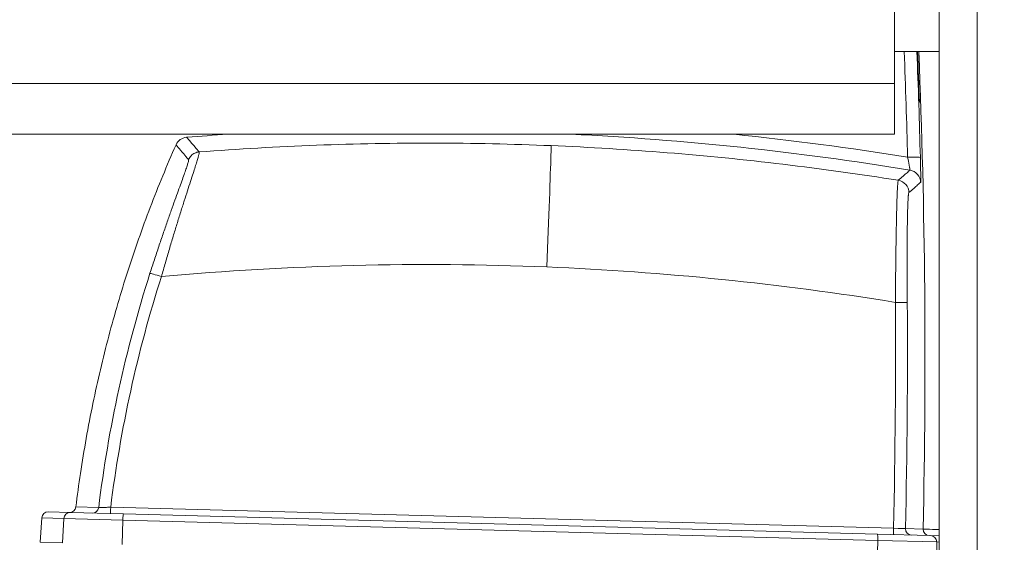
# Model space of a CAD drawing. Units: millimetres. Extents: x 0 to 6300, y 0 to 4455.
# Drawn here: x 3475 to 3553, y 3155 to 3196 of the extents above; entities that cross this region are included whole.
import ezdxf

# ---------------------------------------------------------------- set-up
doc = ezdxf.new("R2010")
doc.units = ezdxf.units.MM
doc.header["$LTSCALE"] = 15
for name, color, linetype, lineweight, true_color in [('Dimensions(ISO)', 1, 'Continuous', 25, 0xff0000), ('Visible Edges(ISO)', 7, 'Continuous', 20, 0x262659), ('Visible Tangent Edges(ISO)', 7, 'Continuous', 20, 0x1a1a3e)]:
    doc.layers.add(name, color=color, linetype=linetype, lineweight=lineweight, true_color=true_color)
doc.styles.add('Ropox', font='arial.ttf')
doc.dimstyles.new('Ropox', dxfattribs={"dimscale": 15, "dimtxt": 3.5, "dimasz": 2.5, "dimexe": 3.175, "dimexo": 1, "dimgap": 0.762, "dimtad": 1, "dimdec": 1, "dimtxsty": 'Ropox', "dimcen": 0.09, "dimdle": 10, "dimclrd": 1, "dimclre": 1, "dimclrt": 1, "dimadec": 1, "dimazin": 2, "dimtfac": 1, "dimtmove": 0, "dimatfit": 3, "dimfxl": 0, "dimtolj": 1, "dimtzin": 0, "dimlwd": 25, "dimlwe": 25, "dimarcsym": 0})

# ---------------------------------------------------------------- blocks, each defined once
blk = doc.blocks.new('*D8')
at = {"layer": 'Defpoints', "color": 0, "linetype": 'Continuous', "transparency": 16777216}
for p in [(3490.973, 3720.082), (3975.527, 3720.082), (3590.527, 3046.117)]:
    blk.add_point(p, dxfattribs=at)
at = {"layer": 'Dimensions(ISO)', "color": 1, "linetype": 'Continuous', "lineweight": 25, "transparency": 16777216}
for p, q in [((3505.973, 3720.082), (4023.152, 3720.082)), ((3975.527, 3083.617), (3975.527, 3682.582)), ((3605.527, 3046.117), (4023.152, 3046.117))]:
    blk.add_line(p, q, dxfattribs=at)
at = {"layer": 'Dimensions(ISO)', "color": 1, "linetype": 'Continuous', "transparency": 16777216}
for points in [[(3969.277, 3682.582), (3981.777, 3682.582), (3975.527, 3720.082)], [(3969.277, 3083.617), (3981.777, 3083.617), (3975.527, 3046.117)]]:
    blk.add_solid(points, dxfattribs=at)
at = {"layer": 'Dimensions(ISO)', "color": 1, "linetype": 'Continuous', "lineweight": 25, "transparency": 16777216, "insert": (3910.487, 3225.291), "char_height": 52.5, "attachment_point": 1, "rotation": 90, "style": 'Ropox'}
blk.add_mtext('\\A1;\\fArial|b0|i0;{\\H52.5000;67 - 97cm}', dxfattribs=at)

msp = doc.modelspace()

# ---------------------------------------------------------------- linework, layer by layer
at = {"layer": 'Visible Edges(ISO)'}
for p, q in [((3547.777, 3617.117), (3547.777, 3104.117)), ((3544.277, 3191.117), (3544.277, 3615.708)), ((3544.277, 3193.617), (3547.777, 3193.617)), ((3544.277, 3191.117), (3544.277, 3187.117)), ((3546.226, 3189.627), (3546.188, 3189.629)), ((1849.777, 3187.117), (3544.277, 3187.117)), ((3487.753, 3186.285), (3487.753, 3186.285)), ((3488.585, 3186.876), (3488.592, 3186.877)), ((3488.61, 3186.878), (3488.592, 3186.877)), ((3477.191, 3156.969), (3477.072, 3155.054)), ((3477.703, 3157.438), (3479.443, 3157.391)), ((3479.443, 3157.391), (3483.611, 3157.279)), ((3483.611, 3157.279), (3542.93, 3155.684)), ((3542.93, 3155.684), (3547.096, 3155.572)), ((3547.096, 3155.572), (3547.777, 3155.554)), ((3547.096, 3155.572), (3547.777, 3155.554)), ((3478.812, 3155.007), (3477.072, 3155.054))]:
    msp.add_line(p, q, dxfattribs=at)
for centre, radius, start, end in [((2946.608, 3169.314), 599.962, 1.9403, 2.321634), ((3507.685, 2954.158), 233.5, 93.901, 94.68576), ((3488.692, 3185.881), 1, 94.68576, 94.69496), ((3479.382, 3157.893), 0.5, 268.46014, 353.01926), ((3477.69, 3156.938), 0.5, 88.46014, 176.46014)]:
    msp.add_arc(centre, radius, start, end, dxfattribs=at)
msp.add_open_spline([(3546.039, 3193.617), (3546.093, 3192.286), (3546.143, 3190.956), (3546.188, 3189.629)], degree=3, dxfattribs=at)
msp.add_open_spline([(3479.878, 3157.832), (3479.986, 3158.71), (3480.105, 3159.587), (3480.236, 3160.462), (3480.511, 3162.3), (3480.837, 3164.131), (3481.214, 3165.951), (3481.582, 3167.73), (3481.999, 3169.499), (3482.463, 3171.255)], degree=3, knots=[0, 0, 0, 0, 0.1939948, 0.1939948, 0.1939948, 0.6016151, 0.6016151, 0.6016151, 1, 1, 1, 1], dxfattribs=at)
at = {"layer": 'Visible Tangent Edges(ISO)'}
for p, q in [((3550.777, 3617.117), (3550.777, 3104.117)), ((1849.777, 3191.117), (3544.277, 3191.117)), ((3488.592, 3186.877), (3488.61, 3186.878)), ((3479.878, 3157.832), (3481.668, 3157.784)), ((3482.616, 3157.803), (3544.191, 3156.147)), ((3477.191, 3156.969), (3477.072, 3155.054)), ((3477.191, 3156.969), (3478.931, 3156.922)), ((3478.931, 3156.922), (3478.812, 3155.007)), ((3478.931, 3156.922), (3483.569, 3156.797)), ((3483.569, 3156.797), (3483.513, 3154.88)), ((3483.569, 3156.797), (3542.946, 3155.201)), ((3545.128, 3156.123), (3546.517, 3156.085)), ((3542.946, 3155.201), (3542.899, 3153.284)), ((3542.946, 3155.201), (3547.582, 3155.076)), ((3547.582, 3155.076), (3547.777, 3155.071)), ((3547.582, 3155.076), (3547.598, 3153.158))]:
    msp.add_line(p, q, dxfattribs=at)
for centre, radius, start, end in [((3507.685, 2954.158), 233.5, 93.901, 94.68576), ((3488.667, 3185.879), 1, 94.69822, 156.04386), ((3477.69, 3156.938), 0.5, 88.46014, 176.46014)]:
    msp.add_arc(centre, radius, start, end, dxfattribs=at)
for centre, major_axis, ratio, start_param, end_param in [((2946.029, 3169.645), (599.263, -16.027), 0.999391, 0.052896, 0.066779), ((2946.028, 3169.611), (600.262, -16.054), 0.999391, 0.052895, 0.066769), ((3507.695, 2954.554), (232.886, -6.25), 0.999387, 1.434687, 1.550053), ((3507.465, 2954.298), (180.773, 148.872), 0.999032, 0.720009, 0.77889), ((3516.838, 3176.233), (0.411, 9.992), 0.005855, 5.890357, 6.254425), ((3516.838, 3176.233), (0.41, 9.992), 0.005859, 4.757884, 5.890358), ((3545.299, 3185.27), (1, 0.026), 0.03485, 0.01353, 1.568939), ((3545.322, 3183.31), (-0.023, 1), 0.999971, 4.712389, 6.096878), ((3544.402, 3182.508), (-0.659, 0.753), 0.999305, 4.015846, 5.404557), ((3508.404, 2980.861), (212.085, -5.699), 0.92385, 1.555476, 1.698565), ((3579.509, 3145.8), (-12.313, -98.744), 0.990584, 4.524921, 4.714551), ((3486.655, 3175.881), (-0.952, 0.305), 0.025516, 4.776149, 6.247623), ((3508.386, 2980.734), (212.256, -5.722), 0.923706, 1.425573, 1.555487), ((3579.655, 3145.782), (12.215, 97.952), 0.990584, 1.38333, 1.571596), ((3285.983, 3160.189), (10.791, 401.511), 0.645248, 4.719603, 4.763808), ((3481.172, 3157.844), (-0.013, -0.5), 0.999284, 0, 1.475835), ((3482.657, 3157.803), (-0.99, -0.019), 0.000192, 6.144382, 6.244925), ((3482.585, 3157.806), (-0.013, -0.5), 0.061066, 0, 1.565002), ((3479.43, 3156.891), (0.013, 0.5), 0.999304, 0, 1.53589), ((3483.598, 3156.779), (0.013, 0.5), 0.058819, 0, 1.53589), ((3544.222, 3156.15), (-0.013, -0.5), 0.062131, 4.718183, 6.283185), ((3544.129, 3156.152), (1, -0.029), 0.002748, 4.774616, 6.251695), ((3545.628, 3156.112), (-0.013, -0.5), 0.999503, 4.717218, 6.283185), ((3547.017, 3156.074), (-0.013, -0.5), 0.999966, 4.717225, 6.283185), ((3552.515, 3155.927), (-5.998, 0.159), 0.00028, 0.008221, 0.660257), ((3542.916, 3155.184), (0.013, 0.5), 0.059403, 4.747296, 6.283185), ((3547.082, 3155.072), (0.013, 0.5), 0.999517, 4.747296, 6.283185)]:
    msp.add_ellipse(centre, major_axis=major_axis, ratio=ratio, start_param=start_param, end_param=end_param, dxfattribs=at)
for points in [[(3546.178, 3193.617), (3546.679, 3181.123), (3546.793, 3168.6), (3546.517, 3156.085)], [(3482.463, 3171.255), (3482.917, 3172.968), (3483.914, 3176.371), (3485.68, 3181.388), (3487.033, 3184.666), (3487.753, 3186.285)], [(3489.578, 3185.725), (3488.912, 3186.492), (3488.586, 3186.875), (3488.585, 3186.876)], [(3517.25, 3186.221), (3514.176, 3186.347), (3508.023, 3186.479), (3498.791, 3186.313), (3492.646, 3185.961), (3489.578, 3185.725)], [(3544.56, 3183.495), (3544.554, 3183.487), (3544.542, 3183.444), (3544.524, 3183.297), (3544.506, 3183.07), (3544.495, 3182.866), (3544.489, 3182.751)], [(3544.332, 3173.904), (3544.37, 3167.988), (3544.323, 3162.067), (3544.191, 3156.147)]]:
    msp.add_open_spline(points, degree=3, dxfattribs=at)
for points, knots in [([(3488.738, 3185.123), (3488.595, 3185.291), (3488.467, 3185.441), (3488.355, 3185.573), (3488.296, 3185.643), (3488.242, 3185.707), (3488.192, 3185.766), (3488.137, 3185.831), (3488.088, 3185.889), (3488.043, 3185.941), (3487.969, 3186.029), (3487.909, 3186.1), (3487.863, 3186.154), (3487.852, 3186.168), (3487.841, 3186.18), (3487.832, 3186.192), (3487.78, 3186.254), (3487.753, 3186.285), (3487.753, 3186.285)], [0, 0, 0, 0, 0.218561, 0.218561, 0.218561, 0.333333, 0.333333, 0.333333, 0.458202, 0.458202, 0.458202, 0.666667, 0.666667, 0.666667, 0.718741, 0.718741, 0.718741, 1, 1, 1, 1]), ([(3544.56, 3183.495), (3541.547, 3183.975), (3535.502, 3184.817), (3526.39, 3185.726), (3520.298, 3186.095), (3517.25, 3186.221)], [0, 0, 0, 0, 0.3333333, 0.6666667, 0.999999, 0.999999, 0.999999, 0.999999]), ([(3488.738, 3185.123), (3488.762, 3185.178), (3488.791, 3185.232), (3488.825, 3185.283), (3488.859, 3185.334), (3488.898, 3185.382), (3488.941, 3185.426), (3488.983, 3185.469), (3489.028, 3185.508), (3489.077, 3185.543), (3489.125, 3185.577), (3489.178, 3185.608), (3489.232, 3185.633), (3489.287, 3185.659), (3489.343, 3185.68), (3489.401, 3185.695), (3489.459, 3185.71), (3489.519, 3185.72), (3489.578, 3185.725)], [0, 0, 0, 0, 0.166667, 0.166667, 0.166667, 0.333333, 0.333333, 0.333333, 0.5, 0.5, 0.5, 0.666667, 0.666667, 0.666667, 0.833333, 0.833333, 0.833333, 1, 1, 1, 1]), ([(3489.387, 3184.959), (3489.424, 3185.08), (3489.456, 3185.186), (3489.482, 3185.277), (3489.509, 3185.367), (3489.529, 3185.443), (3489.545, 3185.506), (3489.561, 3185.57), (3489.572, 3185.62), (3489.578, 3185.657), (3489.583, 3185.694), (3489.584, 3185.717), (3489.578, 3185.725)], [0, 0, 0, 0, 0.25, 0.25, 0.25, 0.5, 0.5, 0.5, 0.75, 0.75, 0.75, 1, 1, 1, 1]), ([(3488.738, 3185.123), (3488.745, 3185.115), (3488.745, 3185.091), (3488.739, 3185.052), (3488.732, 3185.012), (3488.719, 3184.957), (3488.7, 3184.887), (3488.68, 3184.816), (3488.653, 3184.729), (3488.62, 3184.627), (3488.587, 3184.525), (3488.548, 3184.407), (3488.502, 3184.274), (3488.456, 3184.14), (3488.403, 3183.991), (3488.345, 3183.825), (3488.286, 3183.66), (3488.221, 3183.479), (3488.151, 3183.283), (3488.08, 3183.086), (3488.003, 3182.874), (3487.922, 3182.648), (3487.84, 3182.421), (3487.753, 3182.179), (3487.661, 3181.924), (3487.569, 3181.669), (3487.473, 3181.4), (3487.373, 3181.119), (3487.273, 3180.837), (3487.169, 3180.543), (3487.062, 3180.238), (3486.956, 3179.933), (3486.846, 3179.617), (3486.734, 3179.292), (3486.623, 3178.968), (3486.509, 3178.634), (3486.395, 3178.293), (3486.28, 3177.953), (3486.165, 3177.605), (3486.049, 3177.253), (3485.934, 3176.902), (3485.819, 3176.547), (3485.703, 3176.186)], [0, 0, 0, 0, 0.0714286, 0.0714286, 0.0714286, 0.1428571, 0.1428571, 0.1428571, 0.2142857, 0.2142857, 0.2142857, 0.2857143, 0.2857143, 0.2857143, 0.3571429, 0.3571429, 0.3571429, 0.4285714, 0.4285714, 0.4285714, 0.5, 0.5, 0.5, 0.5714286, 0.5714286, 0.5714286, 0.6428571, 0.6428571, 0.6428571, 0.7142857, 0.7142857, 0.7142857, 0.7857143, 0.7857143, 0.7857143, 0.8571429, 0.8571429, 0.8571429, 0.9285714, 0.9285714, 0.9285714, 0.9999999, 0.9999999, 0.9999999, 0.9999999]), ([(3486.602, 3175.924), (3486.705, 3176.292), (3486.809, 3176.657), (3486.914, 3177.018), (3487.018, 3177.38), (3487.123, 3177.738), (3487.226, 3178.086), (3487.33, 3178.434), (3487.431, 3178.773), (3487.529, 3179.095), (3487.627, 3179.417), (3487.721, 3179.723), (3487.819, 3180.042), (3487.918, 3180.361), (3488.022, 3180.694), (3488.121, 3181.009), (3488.221, 3181.325), (3488.316, 3181.624), (3488.403, 3181.896), (3488.49, 3182.167), (3488.569, 3182.412), (3488.649, 3182.661), (3488.729, 3182.909), (3488.811, 3183.16), (3488.887, 3183.396), (3488.963, 3183.632), (3489.035, 3183.852), (3489.097, 3184.044), (3489.159, 3184.236), (3489.212, 3184.402), (3489.26, 3184.553), (3489.308, 3184.704), (3489.35, 3184.84), (3489.387, 3184.959)], [0, 0, 0, 0, 0.090909, 0.090909, 0.090909, 0.181818, 0.181818, 0.181818, 0.272727, 0.272727, 0.272727, 0.363636, 0.363636, 0.363636, 0.454545, 0.454545, 0.454545, 0.545455, 0.545455, 0.545455, 0.636364, 0.636364, 0.636364, 0.727273, 0.727273, 0.727273, 0.818182, 0.818182, 0.818182, 0.909091, 0.909091, 0.909091, 1, 1, 1, 1]), ([(3545.3, 3185.305), (3545.312, 3185.249), (3545.323, 3185.193), (3545.334, 3185.139), (3545.337, 3185.126), (3545.339, 3185.112), (3545.342, 3185.099), (3545.35, 3185.059), (3545.358, 3185.019), (3545.365, 3184.98), (3545.37, 3184.955), (3545.375, 3184.931), (3545.38, 3184.907), (3545.385, 3184.882), (3545.389, 3184.858), (3545.394, 3184.834), (3545.401, 3184.799), (3545.407, 3184.765), (3545.413, 3184.733), (3545.415, 3184.722), (3545.417, 3184.711), (3545.419, 3184.701), (3545.427, 3184.658), (3545.434, 3184.618), (3545.441, 3184.582), (3545.448, 3184.546), (3545.453, 3184.514), (3545.458, 3184.485), (3545.46, 3184.476), (3545.461, 3184.468), (3545.463, 3184.46), (3545.466, 3184.44), (3545.469, 3184.422), (3545.472, 3184.405), (3545.474, 3184.392), (3545.475, 3184.381), (3545.477, 3184.37), (3545.478, 3184.361), (3545.48, 3184.353), (3545.481, 3184.346), (3545.482, 3184.334), (3545.483, 3184.323), (3545.484, 3184.316), (3545.484, 3184.314), (3545.485, 3184.312), (3545.485, 3184.31), (3545.485, 3184.301), (3545.485, 3184.297), (3545.484, 3184.297)], [0, 0, 0, 0, 0.100705, 0.100705, 0.100705, 0.125, 0.125, 0.125, 0.201585, 0.201585, 0.201585, 0.25, 0.25, 0.25, 0.300994, 0.300994, 0.300994, 0.375, 0.375, 0.375, 0.39936, 0.39936, 0.39936, 0.5, 0.5, 0.5, 0.596745, 0.596745, 0.596745, 0.625, 0.625, 0.625, 0.696134, 0.696134, 0.696134, 0.75, 0.75, 0.75, 0.796377, 0.796377, 0.796377, 0.875, 0.875, 0.875, 0.896949, 0.896949, 0.896949, 1, 1, 1, 1]), ([(3546.299, 3185.296), (3546.302, 3185.186), (3546.304, 3185.078), (3546.307, 3184.972), (3546.309, 3184.866), (3546.312, 3184.763), (3546.314, 3184.666), (3546.316, 3184.569), (3546.318, 3184.477), (3546.319, 3184.388), (3546.321, 3184.298), (3546.322, 3184.21), (3546.324, 3184.127), (3546.325, 3184.043), (3546.326, 3183.965), (3546.327, 3183.893), (3546.327, 3183.822), (3546.328, 3183.758), (3546.328, 3183.7), (3546.328, 3183.641), (3546.329, 3183.59), (3546.328, 3183.544), (3546.328, 3183.498), (3546.328, 3183.459), (3546.327, 3183.427), (3546.327, 3183.396), (3546.326, 3183.374), (3546.325, 3183.358), (3546.324, 3183.343), (3546.323, 3183.334), (3546.322, 3183.333)], [0, 0, 0, 0, 0.1, 0.1, 0.1, 0.2, 0.2, 0.2, 0.3, 0.3, 0.3, 0.4, 0.4, 0.4, 0.5, 0.5, 0.5, 0.6, 0.6, 0.6, 0.7, 0.7, 0.7, 0.8, 0.8, 0.8, 0.9, 0.9, 0.9, 1, 1, 1, 1]), ([(3545.484, 3184.297), (3545.418, 3184.239), (3545.339, 3184.171), (3545.249, 3184.092), (3545.158, 3184.014), (3545.056, 3183.925), (3544.941, 3183.825), (3544.826, 3183.725), (3544.699, 3183.615), (3544.56, 3183.495)], [0, 0, 0, 0, 0.333333, 0.333333, 0.333333, 0.666667, 0.666667, 0.666667, 1, 1, 1, 1]), ([(3545.401, 3182.53), (3545.54, 3182.651), (3545.666, 3182.761), (3545.78, 3182.861), (3545.895, 3182.961), (3545.997, 3183.05), (3546.087, 3183.129), (3546.177, 3183.207), (3546.256, 3183.276), (3546.322, 3183.333)], [0, 0, 0, 0, 0.333463, 0.333463, 0.333463, 0.666794, 0.666794, 0.666794, 1, 1, 1, 1]), ([(3544.489, 3182.751), (3544.486, 3182.692), (3544.483, 3182.63), (3544.481, 3182.563), (3544.477, 3182.486), (3544.474, 3182.403), (3544.471, 3182.315), (3544.468, 3182.248), (3544.466, 3182.177), (3544.463, 3182.103), (3544.46, 3181.997), (3544.456, 3181.885), (3544.453, 3181.768), (3544.451, 3181.7), (3544.449, 3181.631), (3544.447, 3181.56), (3544.443, 3181.424), (3544.439, 3181.282), (3544.436, 3181.133), (3544.434, 3181.069), (3544.433, 3181.004), (3544.431, 3180.938), (3544.427, 3180.771), (3544.424, 3180.596), (3544.42, 3180.414), (3544.419, 3180.358), (3544.418, 3180.301), (3544.416, 3180.243), (3544.412, 3180.042), (3544.409, 3179.834), (3544.405, 3179.62), (3544.404, 3179.574), (3544.403, 3179.528), (3544.402, 3179.481), (3544.398, 3179.248), (3544.394, 3179.009), (3544.391, 3178.763), (3544.39, 3178.729), (3544.39, 3178.694), (3544.389, 3178.659), (3544.385, 3178.398), (3544.381, 3178.13), (3544.377, 3177.859), (3544.377, 3177.834), (3544.377, 3177.81), (3544.376, 3177.785), (3544.372, 3177.501), (3544.369, 3177.213), (3544.365, 3176.918), (3544.365, 3176.901), (3544.365, 3176.884), (3544.364, 3176.867), (3544.361, 3176.563), (3544.357, 3176.253), (3544.353, 3175.942), (3544.353, 3175.932), (3544.353, 3175.922), (3544.353, 3175.913), (3544.349, 3175.594), (3544.346, 3175.274), (3544.343, 3174.945), (3544.343, 3174.941), (3544.342, 3174.937), (3544.342, 3174.933), (3544.339, 3174.598), (3544.335, 3174.253), (3544.332, 3173.904)], [0, 0, 0, 0, 0.0420002, 0.0420002, 0.0420002, 0.0909091, 0.0909091, 0.0909091, 0.1281392, 0.1281392, 0.1281392, 0.1818182, 0.1818182, 0.1818182, 0.2129121, 0.2129121, 0.2129121, 0.2727273, 0.2727273, 0.2727273, 0.2984607, 0.2984607, 0.2984607, 0.3636364, 0.3636364, 0.3636364, 0.3839369, 0.3839369, 0.3839369, 0.4545455, 0.4545455, 0.4545455, 0.469691, 0.469691, 0.469691, 0.5454545, 0.5454545, 0.5454545, 0.5561516, 0.5561516, 0.5561516, 0.6363636, 0.6363636, 0.6363636, 0.6436473, 0.6436473, 0.6436473, 0.7272727, 0.7272727, 0.7272727, 0.7321406, 0.7321406, 0.7321406, 0.8181818, 0.8181818, 0.8181818, 0.820897, 0.820897, 0.820897, 0.9090909, 0.9090909, 0.9090909, 0.9101527, 0.9101527, 0.9101527, 0.9999993, 0.9999993, 0.9999993, 0.9999993]), ([(3545.269, 3173.872), (3545.267, 3174.183), (3545.265, 3174.494), (3545.264, 3174.802), (3545.263, 3175.052), (3545.262, 3175.3), (3545.261, 3175.545), (3545.261, 3175.593), (3545.261, 3175.64), (3545.261, 3175.687), (3545.26, 3175.978), (3545.259, 3176.266), (3545.259, 3176.549), (3545.259, 3176.752), (3545.258, 3176.952), (3545.259, 3177.15), (3545.259, 3177.226), (3545.259, 3177.303), (3545.259, 3177.379), (3545.259, 3177.648), (3545.26, 3177.912), (3545.261, 3178.168), (3545.261, 3178.325), (3545.262, 3178.478), (3545.263, 3178.629), (3545.263, 3178.724), (3545.264, 3178.818), (3545.264, 3178.91), (3545.266, 3179.149), (3545.268, 3179.379), (3545.27, 3179.599), (3545.271, 3179.712), (3545.273, 3179.822), (3545.274, 3179.93), (3545.275, 3180.031), (3545.277, 3180.13), (3545.278, 3180.226), (3545.281, 3180.424), (3545.285, 3180.612), (3545.288, 3180.787), (3545.29, 3180.862), (3545.292, 3180.935), (3545.293, 3181.005), (3545.296, 3181.1), (3545.298, 3181.191), (3545.301, 3181.278), (3545.305, 3181.429), (3545.31, 3181.567), (3545.316, 3181.692), (3545.317, 3181.735), (3545.319, 3181.775), (3545.321, 3181.815), (3545.325, 3181.891), (3545.329, 3181.962), (3545.333, 3182.026), (3545.339, 3182.127), (3545.346, 3182.213), (3545.353, 3182.284), (3545.354, 3182.3), (3545.356, 3182.315), (3545.357, 3182.329), (3545.363, 3182.381), (3545.369, 3182.423), (3545.375, 3182.455), (3545.384, 3182.497), (3545.392, 3182.522), (3545.401, 3182.53)], [0, 0, 0, 0, 0.069111, 0.069111, 0.069111, 0.125, 0.125, 0.125, 0.135765, 0.135765, 0.135765, 0.202278, 0.202278, 0.202278, 0.25, 0.25, 0.25, 0.268564, 0.268564, 0.268564, 0.334636, 0.334636, 0.334636, 0.375, 0.375, 0.375, 0.40051, 0.40051, 0.40051, 0.466206, 0.466206, 0.466206, 0.5, 0.5, 0.5, 0.531751, 0.531751, 0.531751, 0.59718, 0.59718, 0.59718, 0.625, 0.625, 0.625, 0.662524, 0.662524, 0.662524, 0.72789, 0.72789, 0.72789, 0.75, 0.75, 0.75, 0.793073, 0.793073, 0.793073, 0.860126, 0.860126, 0.860126, 0.875, 0.875, 0.875, 0.929418, 0.929418, 0.929418, 1, 1, 1, 1]), ([(3545.269, 3173.872), (3545.267, 3173.874), (3545.259, 3173.876), (3545.246, 3173.879), (3545.233, 3173.881), (3545.214, 3173.883), (3545.19, 3173.885), (3545.166, 3173.887), (3545.137, 3173.889), (3545.103, 3173.891), (3545.069, 3173.893), (3545.03, 3173.895), (3544.987, 3173.896), (3544.945, 3173.898), (3544.898, 3173.899), (3544.848, 3173.9), (3544.797, 3173.901), (3544.744, 3173.902), (3544.688, 3173.903), (3544.632, 3173.903), (3544.574, 3173.904), (3544.514, 3173.904), (3544.454, 3173.904), (3544.393, 3173.904), (3544.332, 3173.904)], [0, 0, 0, 0, 0.125, 0.125, 0.125, 0.25, 0.25, 0.25, 0.375, 0.375, 0.375, 0.5, 0.5, 0.5, 0.625, 0.625, 0.625, 0.75, 0.75, 0.75, 0.875, 0.875, 0.875, 0.9999991, 0.9999991, 0.9999991, 0.9999991]), ([(3482.616, 3157.803), (3482.501, 3157.8), (3482.387, 3157.798), (3482.281, 3157.796), (3482.175, 3157.794), (3482.077, 3157.792), (3481.992, 3157.79), (3481.907, 3157.788), (3481.836, 3157.787), (3481.782, 3157.786), (3481.729, 3157.785), (3481.693, 3157.784), (3481.677, 3157.784)], [0, 0, 0, 0, 0.25, 0.25, 0.25, 0.5, 0.5, 0.5, 0.75, 0.75, 0.75, 1, 1, 1, 1])]:
    msp.add_open_spline(points, degree=3, knots=knots, dxfattribs=at)

# ---------------------------------------------------------------- dimensions: what is measured, and where the dimension line sits
at = {"layer": 'Dimensions(ISO)', "color": 1, "linetype": 'Continuous', "lineweight": 25, "true_color": 0xff0000}
dim = msp.add_linear_dim(base=(3975.527, 3720.082), p1=(3590.527, 3046.117), p2=(3490.973, 3720.082), angle=90, text='\\fArial|b0|i0;{\\H52.5000;<> - 97cm}', dimstyle='Ropox', override={"dimgap": 0.762, "dimdec": 1, "dimlfac": 0.099412, "dimtol": 0, "dimlim": 0, "dimtp": 0, "dimtm": 0, "dimtdec": 2, "dimtofl": 0, "dimatfit": 1}, dxfattribs=at)
dim.commit()
dim.dimension.update_dxf_attribs({"geometry": '*D8', "text_midpoint": (3975.527, 3384.6), "dimtype": 160})

doc.saveas('drawing.dxf')
